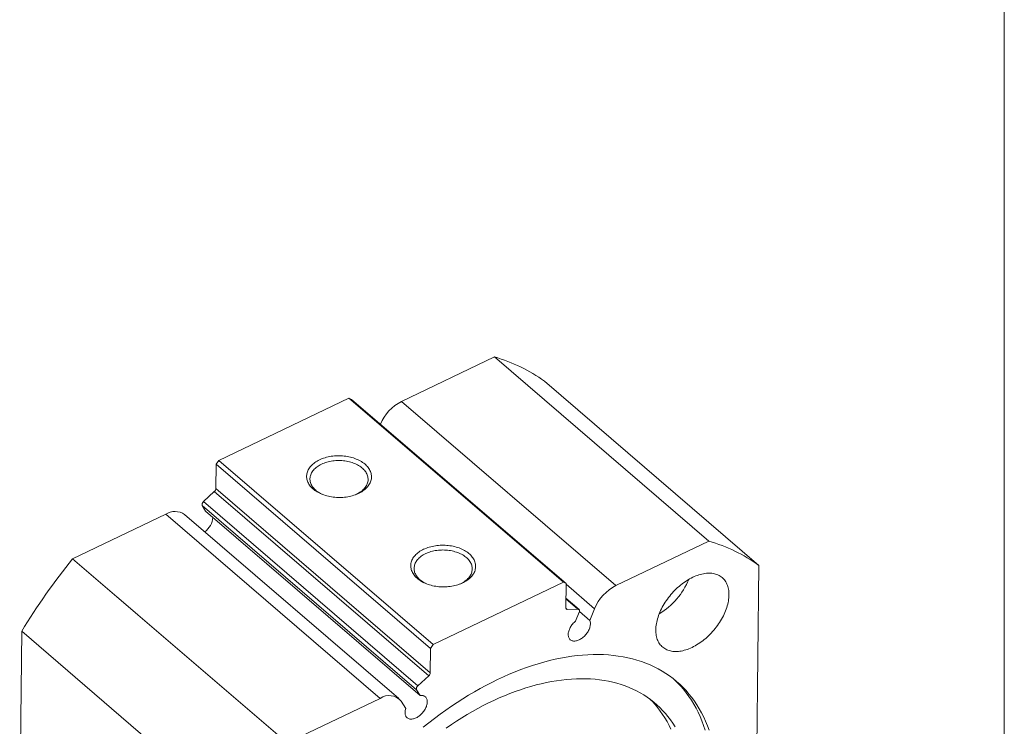
# Model space of a CAD drawing. Units: millimetres. Extents: x 8 to 445, y 9 to 319.
# Drawn here: x 339 to 445, y 77 to 153 of the extents above; entities that cross this region are included whole.
import ezdxf

# ---------------------------------------------------------------- set-up
doc = ezdxf.new("R2010")
doc.units = ezdxf.units.MM
doc.header["$LTSCALE"] = 1.1

msp = doc.modelspace()

# ---------------------------------------------------------------- linework, layer by layer
at = {"color": 102, "linetype": 'Continuous', "lineweight": 0}
msp.add_line((445.077, 319.167), (445.077, 9.478), dxfattribs=at)
at = {"color": 7, "linetype": 'Continuous', "lineweight": 15}
for p, q in [((379.927, 111.942), (389.983, 116.753)), ((389.983, 116.753), (413.157, 96.841)), ((418.556, 94.219), (395.382, 114.13)), ((360.19, 105.573), (374.244, 112.297)), ((397.417, 92.385), (374.244, 112.297)), ((374.244, 112.297), (374.533, 112.156)), ((374.533, 112.156), (397.707, 92.244)), ((403.1, 92.03), (379.927, 111.942)), ((359.894, 105.152), (360.19, 105.573)), ((360.19, 105.573), (383.363, 85.662)), ((359.866, 102.523), (359.894, 105.152)), ((383.067, 85.241), (359.894, 105.152)), ((358.531, 101.116), (359.694, 102.188)), ((382.867, 82.276), (359.694, 102.188)), ((359.866, 102.523), (383.039, 82.611)), ((358.531, 101.116), (381.704, 81.204)), ((381.558, 80.763), (358.385, 100.675)), ((358.759, 100.071), (358.385, 100.675)), ((381.933, 80.159), (358.759, 100.071)), ((344.384, 94.939), (354.441, 99.75)), ((377.614, 79.838), (354.441, 99.75)), ((379.652, 79.815), (356.479, 99.726)), ((403.1, 92.03), (413.157, 96.841)), ((367.557, 75.027), (344.384, 94.939)), ((418.556, 94.219), (418.341, 74.148)), ((383.363, 85.662), (397.417, 92.385)), ((397.707, 92.244), (397.417, 92.385)), ((397.707, 92.244), (397.679, 89.615)), ((399.11, 89.441), (397.69, 90.662)), ((397.845, 89.441), (398.997, 89.477)), ((400.276, 88.249), (400.793, 89.533)), ((399.135, 89.172), (398.744, 88.202)), ((400.276, 88.249), (399.15, 89.216)), ((338.659, 67.027), (338.873, 87.098)), ((338.873, 87.098), (362.046, 67.186)), ((383.039, 82.611), (383.067, 85.241)), ((383.363, 85.662), (383.067, 85.241)), ((382.867, 82.276), (381.704, 81.204)), ((367.557, 75.027), (377.614, 79.838)), ((381.558, 80.763), (381.933, 80.159)), ((380.386, 78.735), (379.891, 79.534))]:
    msp.add_line(p, q, dxfattribs=at)
at = {"color": 8, "linetype": 'Continuous', "lineweight": 15}
for p, q in [((400.793, 89.533), (397.706, 92.186)), ((398.997, 89.477), (397.689, 90.601)), ((397.68, 89.582), (397.845, 89.441))]:
    msp.add_line(p, q, dxfattribs=at)
at = {"color": 7, "linetype": 'Continuous', "lineweight": 15, "flags": 128}
for points in [[(371.064, 105.629), (371.208, 105.694), (371.356, 105.754), (371.509, 105.81), (371.666, 105.86), (371.827, 105.905), (371.991, 105.945), (372.159, 105.979), (372.329, 106.009), (372.501, 106.032), (372.675, 106.05), (372.85, 106.062), (373.026, 106.069), (373.202, 106.07), (373.378, 106.065), (373.554, 106.054), (373.728, 106.038), (373.902, 106.016), (374.073, 105.989), (374.242, 105.956), (374.409, 105.918), (374.572, 105.875), (374.732, 105.826), (374.888, 105.772), (375.04, 105.713), (375.187, 105.65), (375.329, 105.581), (375.465, 105.509), (375.596, 105.432), (375.72, 105.351), (375.838, 105.266), (375.95, 105.177), (376.054, 105.085), (376.151, 104.99), (376.24, 104.892), (376.322, 104.791), (376.396, 104.688), (376.462, 104.582), (376.519, 104.475), (376.568, 104.365), (376.609, 104.255), (376.64, 104.143), (376.663, 104.031), (376.677, 103.917), (376.683, 103.804), (376.679, 103.691), (376.667, 103.578), (376.646, 103.465), (376.616, 103.354), (376.577, 103.244), (376.53, 103.135), (376.474, 103.028), (376.41, 102.922), (376.338, 102.819), (376.257, 102.719), (376.169, 102.621), (376.074, 102.527), (375.971, 102.435), (375.861, 102.347), (375.744, 102.263), (375.621, 102.183), (375.492, 102.107), (375.356, 102.035), (375.216, 101.968), (375.07, 101.905), (374.919, 101.847), (374.764, 101.794), (374.605, 101.746), (374.442, 101.704), (374.276, 101.667), (374.107, 101.635), (373.936, 101.609), (373.763, 101.588), (373.589, 101.573), (373.413, 101.563), (373.237, 101.56), (373.061, 101.562), (372.885, 101.569), (372.71, 101.583), (372.535, 101.602), (372.363, 101.626), (372.193, 101.656), (372.025, 101.692), (371.86, 101.733), (371.698, 101.779), (371.54, 101.83), (371.386, 101.886), (371.237, 101.948), (371.092, 102.013), (370.953, 102.084), (370.82, 102.159), (370.692, 102.238), (370.571, 102.321), (370.456, 102.408), (370.348, 102.498), (370.248, 102.591), (370.154, 102.688), (370.068, 102.788), (369.991, 102.89), (369.921, 102.994), (369.859, 103.101), (369.806, 103.209), (369.761, 103.319), (369.725, 103.431), (369.698, 103.543), (369.679, 103.656), (369.67, 103.769), (369.669, 103.882), (369.677, 103.995), (369.693, 104.108), (369.719, 104.22), (369.753, 104.331), (369.796, 104.441), (369.848, 104.549), (369.908, 104.655), (369.976, 104.759), (370.052, 104.861), (370.136, 104.96), (370.228, 105.056), (370.328, 105.149), (370.434, 105.239), (370.547, 105.325), (370.667, 105.407), (370.794, 105.485), (370.926, 105.559), (371.064, 105.629)], [(374.958, 101.861), (375.063, 101.91), (375.194, 101.976), (375.319, 102.046), (375.438, 102.121), (375.55, 102.2), (375.656, 102.282), (375.755, 102.369), (375.846, 102.458), (375.93, 102.55), (376.006, 102.646), (376.074, 102.744), (376.134, 102.844), (376.186, 102.946), (376.229, 103.049), (376.263, 103.154), (376.288, 103.26), (376.305, 103.367), (376.313, 103.475), (376.311, 103.582), (376.301, 103.689), (376.282, 103.796), (376.255, 103.903), (376.218, 104.008), (376.173, 104.112), (376.119, 104.214), (376.057, 104.314), (375.987, 104.412), (375.909, 104.508), (375.823, 104.6), (375.73, 104.69), (375.629, 104.777), (375.522, 104.86), (375.407, 104.939), (375.287, 105.014), (375.16, 105.085), (375.028, 105.152), (374.89, 105.214), (374.748, 105.271), (374.601, 105.323), (374.45, 105.371), (374.296, 105.413), (374.138, 105.449), (373.978, 105.481), (373.815, 105.507), (373.65, 105.527), (373.485, 105.541), (373.318, 105.55), (373.151, 105.553), (372.983, 105.551), (372.817, 105.543), (372.651, 105.529), (372.487, 105.509), (372.325, 105.484), (372.165, 105.453), (372.008, 105.417), (371.855, 105.375), (371.705, 105.329), (371.559, 105.277), (371.418, 105.22), (371.282, 105.158), (371.282, 105.158)], [(371.282, 105.158), (371.151, 105.092), (371.026, 105.022), (370.907, 104.947), (370.794, 104.868), (370.689, 104.785), (370.59, 104.699), (370.498, 104.61), (370.414, 104.517), (370.338, 104.422), (370.27, 104.324), (370.211, 104.224), (370.159, 104.122), (370.116, 104.019), (370.082, 103.914), (370.057, 103.808), (370.04, 103.701), (370.032, 103.593), (370.033, 103.486), (370.043, 103.378), (370.062, 103.272), (370.09, 103.165), (370.127, 103.06), (370.172, 102.956), (370.225, 102.854), (370.287, 102.754), (370.357, 102.656), (370.436, 102.56), (370.522, 102.468), (370.615, 102.378), (370.716, 102.291), (370.823, 102.208), (370.937, 102.129), (371.058, 102.054), (371.185, 101.983), (371.317, 101.916), (371.352, 101.9)], [(382.32, 95.957), (382.463, 96.022), (382.612, 96.083), (382.765, 96.138), (382.922, 96.188), (383.083, 96.234), (383.247, 96.274), (383.414, 96.308), (383.584, 96.337), (383.756, 96.361), (383.93, 96.379), (384.105, 96.391), (384.281, 96.397), (384.457, 96.398), (384.634, 96.393), (384.809, 96.383), (384.984, 96.367), (385.157, 96.345), (385.329, 96.318), (385.498, 96.285), (385.665, 96.247), (385.828, 96.203), (385.988, 96.154), (386.144, 96.101), (386.295, 96.042), (386.442, 95.978), (386.584, 95.91), (386.721, 95.837), (386.851, 95.76), (386.976, 95.679), (387.094, 95.595), (387.205, 95.506), (387.309, 95.414), (387.407, 95.319), (387.496, 95.221), (387.578, 95.12), (387.652, 95.016), (387.717, 94.911), (387.775, 94.803), (387.824, 94.694), (387.864, 94.583), (387.896, 94.472), (387.919, 94.359), (387.933, 94.246), (387.938, 94.133), (387.935, 94.019), (387.922, 93.906), (387.901, 93.794), (387.871, 93.683), (387.833, 93.572), (387.785, 93.463), (387.73, 93.356), (387.665, 93.251), (387.593, 93.148), (387.513, 93.048), (387.425, 92.95), (387.329, 92.855), (387.227, 92.764), (387.117, 92.676), (387, 92.592), (386.877, 92.512), (386.747, 92.435), (386.612, 92.364), (386.471, 92.296), (386.325, 92.234), (386.175, 92.176), (386.019, 92.123), (385.86, 92.075), (385.698, 92.032), (385.532, 91.995), (385.363, 91.963), (385.192, 91.937), (385.019, 91.916), (384.844, 91.901), (384.669, 91.892), (384.493, 91.888), (384.316, 91.89), (384.14, 91.898), (383.965, 91.911), (383.791, 91.93), (383.619, 91.955), (383.448, 91.985), (383.28, 92.02), (383.115, 92.061), (382.954, 92.107), (382.796, 92.159), (382.642, 92.215), (382.492, 92.276), (382.348, 92.342), (382.209, 92.413), (382.075, 92.487), (381.948, 92.566), (381.826, 92.649), (381.712, 92.736), (381.604, 92.826), (381.503, 92.92), (381.41, 93.017), (381.324, 93.116), (381.246, 93.219), (381.176, 93.323), (381.115, 93.43), (381.062, 93.538), (381.017, 93.648), (380.981, 93.759), (380.953, 93.871), (380.935, 93.984), (380.925, 94.097), (380.924, 94.211), (380.932, 94.324), (380.949, 94.437), (380.975, 94.549), (381.009, 94.66), (381.052, 94.769), (381.104, 94.877), (381.163, 94.983), (381.232, 95.088), (381.308, 95.189), (381.392, 95.288), (381.484, 95.385), (381.583, 95.478), (381.69, 95.567), (381.803, 95.653), (381.923, 95.736), (382.049, 95.814), (382.182, 95.888), (382.32, 95.957)], [(386.213, 92.19), (386.319, 92.238), (386.449, 92.304), (386.574, 92.375), (386.693, 92.45), (386.806, 92.528), (386.912, 92.611), (387.011, 92.697), (387.102, 92.787), (387.186, 92.879), (387.262, 92.974), (387.33, 93.072), (387.39, 93.172), (387.441, 93.274), (387.484, 93.378), (387.518, 93.483), (387.544, 93.589), (387.56, 93.696), (387.568, 93.803), (387.567, 93.911), (387.557, 94.018), (387.538, 94.125), (387.51, 94.231), (387.474, 94.336), (387.429, 94.44), (387.375, 94.542), (387.313, 94.643), (387.243, 94.741), (387.165, 94.836), (387.079, 94.929), (386.986, 95.019), (386.885, 95.105), (386.777, 95.188), (386.663, 95.267), (386.542, 95.343), (386.416, 95.414), (386.284, 95.48), (386.146, 95.542), (386.004, 95.6), (385.857, 95.652), (385.706, 95.699), (385.551, 95.741), (385.394, 95.778), (385.233, 95.809), (385.071, 95.835), (384.906, 95.855), (384.74, 95.87), (384.573, 95.879), (384.406, 95.882), (384.239, 95.879), (384.073, 95.871), (383.907, 95.857), (383.743, 95.838), (383.581, 95.812), (383.421, 95.782), (383.264, 95.745), (383.11, 95.704), (382.961, 95.657), (382.815, 95.605), (382.674, 95.549), (382.538, 95.487), (382.538, 95.487)], [(382.538, 95.487), (382.407, 95.421), (382.282, 95.35), (382.163, 95.275), (382.05, 95.197), (381.944, 95.114), (381.845, 95.028), (381.754, 94.939), (381.67, 94.846), (381.594, 94.751), (381.526, 94.653), (381.466, 94.553), (381.415, 94.451), (381.372, 94.347), (381.338, 94.242), (381.312, 94.136), (381.296, 94.029), (381.288, 93.922), (381.289, 93.814), (381.299, 93.707), (381.318, 93.6), (381.346, 93.494), (381.382, 93.389), (381.427, 93.285), (381.481, 93.183), (381.543, 93.083), (381.613, 92.985), (381.691, 92.889), (381.777, 92.796), (381.871, 92.706), (381.971, 92.62), (382.079, 92.537), (382.193, 92.458), (382.314, 92.383), (382.44, 92.312), (382.573, 92.245), (382.608, 92.228)], [(407.412, 87.248), (407.417, 87.41), (407.43, 87.576), (407.449, 87.745), (407.476, 87.916), (407.509, 88.089), (407.55, 88.264), (407.597, 88.441), (407.651, 88.619), (407.712, 88.798), (407.779, 88.977), (407.853, 89.157), (407.934, 89.337), (408.02, 89.516), (408.112, 89.695), (408.211, 89.873), (408.315, 90.049), (408.424, 90.224), (408.539, 90.397), (408.659, 90.567), (408.783, 90.735), (408.913, 90.9), (409.047, 91.062), (409.185, 91.221), (409.327, 91.375), (409.472, 91.526), (409.621, 91.673), (409.773, 91.814), (409.928, 91.951), (410.086, 92.083), (410.246, 92.21), (410.408, 92.331), (410.571, 92.446), (410.736, 92.556), (410.903, 92.659), (411.07, 92.756), (411.237, 92.846), (411.405, 92.93), (411.573, 93.007), (411.74, 93.076), (411.907, 93.139), (412.072, 93.195), (412.237, 93.243), (412.4, 93.284), (412.561, 93.317), (412.72, 93.343), (412.876, 93.361), (413.03, 93.372), (413.18, 93.375), (413.328, 93.371), (413.471, 93.358), (413.611, 93.338), (413.747, 93.311), (413.879, 93.276), (414.006, 93.234), (414.129, 93.184), (414.246, 93.127), (414.358, 93.063), (414.465, 92.991), (414.567, 92.913), (414.662, 92.828), (414.752, 92.736), (414.835, 92.638), (414.912, 92.534), (414.983, 92.423), (415.047, 92.307), (415.105, 92.184), (415.156, 92.057), (415.2, 91.924), (415.237, 91.786), (415.267, 91.643), (415.29, 91.496), (415.306, 91.344), (415.315, 91.189), (415.317, 91.029), (415.312, 90.867), (415.3, 90.701), (415.28, 90.533), (415.254, 90.362), (415.22, 90.188), (415.18, 90.013), (415.132, 89.836), (415.078, 89.658), (415.017, 89.48), (414.95, 89.3), (414.876, 89.12), (414.796, 88.94), (414.709, 88.761), (414.617, 88.582), (414.518, 88.404), (414.414, 88.228), (414.305, 88.053), (414.19, 87.88), (414.07, 87.71), (413.946, 87.542), (413.816, 87.377), (413.682, 87.215), (413.544, 87.056), (413.403, 86.902), (413.257, 86.751), (413.108, 86.605), (412.956, 86.463), (412.801, 86.326), (412.643, 86.194), (412.483, 86.067), (412.321, 85.946), (412.158, 85.831), (411.993, 85.721), (411.826, 85.618), (411.659, 85.521), (411.492, 85.431), (411.324, 85.347), (411.156, 85.271), (410.989, 85.201), (410.822, 85.138), (410.657, 85.082), (410.492, 85.034), (410.329, 84.993), (410.168, 84.96), (410.01, 84.934), (409.853, 84.916), (409.7, 84.905), (409.549, 84.902), (409.402, 84.907), (409.258, 84.919), (409.118, 84.939), (408.982, 84.966), (408.85, 85.001), (408.723, 85.043), (408.6, 85.093), (408.483, 85.15), (408.371, 85.214), (408.264, 85.286), (408.163, 85.364), (408.067, 85.449), (407.977, 85.541), (407.894, 85.639), (407.817, 85.743), (407.746, 85.854), (407.682, 85.97), (407.624, 86.093), (407.573, 86.22), (407.529, 86.353), (407.492, 86.491), (407.462, 86.634), (407.439, 86.781), (407.423, 86.933), (407.414, 87.088), (407.412, 87.248)], [(399.135, 89.172), (399.151, 89.221), (399.161, 89.268), (399.163, 89.313), (399.159, 89.354), (399.147, 89.391), (399.128, 89.422), (399.103, 89.447), (399.073, 89.464), (399.037, 89.474), (398.997, 89.477)], [(398.744, 88.202), (398.658, 88.127), (398.574, 88.047), (398.494, 87.963), (398.418, 87.876), (398.347, 87.785), (398.28, 87.691), (398.218, 87.595), (398.162, 87.497), (398.111, 87.398), (398.067, 87.299), (398.029, 87.2), (397.998, 87.101), (397.974, 87.004), (397.956, 86.908), (397.946, 86.815), (397.943, 86.725), (397.947, 86.639), (397.958, 86.557), (397.976, 86.479), (398.001, 86.406), (398.033, 86.338), (398.072, 86.277), (398.117, 86.221), (398.168, 86.173), (398.224, 86.13), (398.287, 86.095), (398.354, 86.068), (398.427, 86.048), (398.503, 86.035), (398.583, 86.03), (398.667, 86.032), (398.753, 86.043), (398.842, 86.061), (398.933, 86.086), (399.025, 86.119), (399.117, 86.158), (399.21, 86.205), (399.302, 86.259), (399.393, 86.318), (399.483, 86.384), (399.571, 86.455), (399.656, 86.531), (399.739, 86.612), (399.817, 86.698), (399.892, 86.786), (399.962, 86.878), (400.027, 86.973), (400.087, 87.07), (400.142, 87.168), (400.19, 87.267), (400.232, 87.366), (400.268, 87.466), (400.297, 87.564), (400.319, 87.66), (400.334, 87.755), (400.342, 87.847), (400.343, 87.936), (400.337, 88.021), (400.323, 88.102), (400.303, 88.178), (400.276, 88.249)], [(382.28, 76.718), (382.878, 77.197), (383.48, 77.663), (384.087, 78.117), (384.699, 78.557), (385.313, 78.983), (385.931, 79.396), (386.552, 79.795), (387.176, 80.179), (387.801, 80.549), (388.428, 80.903), (389.056, 81.243), (389.685, 81.567), (390.314, 81.876), (390.942, 82.169), (391.571, 82.446), (392.198, 82.707), (392.823, 82.951), (393.447, 83.179), (394.069, 83.39), (394.687, 83.585), (395.303, 83.762), (395.915, 83.922), (396.523, 84.065), (397.127, 84.191), (397.725, 84.3), (398.319, 84.391), (398.907, 84.464), (399.488, 84.52), (400.064, 84.558), (400.632, 84.579), (401.193, 84.582), (401.747, 84.568), (402.292, 84.535), (402.83, 84.485), (403.358, 84.418), (403.877, 84.333), (404.387, 84.231), (404.887, 84.111), (405.377, 83.974), (405.857, 83.819), (406.325, 83.648), (406.783, 83.459), (407.229, 83.254), (407.663, 83.032), (408.085, 82.793), (408.495, 82.538), (408.892, 82.266), (409.277, 81.979), (409.648, 81.675), (410.005, 81.357), (410.35, 81.022), (410.68, 80.672), (410.996, 80.308), (411.297, 79.929), (411.585, 79.535), (411.857, 79.127), (412.114, 78.705), (412.357, 78.27), (412.584, 77.821), (412.795, 77.359), (412.991, 76.885), (413.172, 76.398)], [(409.496, 76.769), (409.253, 77.149), (408.996, 77.517), (408.726, 77.871), (408.443, 78.213), (408.147, 78.54), (407.837, 78.854), (407.516, 79.153), (407.181, 79.439), (406.835, 79.71), (406.477, 79.966), (406.107, 80.208), (405.725, 80.434), (405.332, 80.645), (404.929, 80.841), (404.514, 81.022), (404.09, 81.187), (403.655, 81.337), (403.211, 81.47), (402.757, 81.588), (402.293, 81.69), (401.821, 81.776), (401.341, 81.846), (400.852, 81.9), (400.356, 81.938), (399.852, 81.959), (399.341, 81.964), (398.823, 81.954), (398.298, 81.927), (397.767, 81.883), (397.231, 81.824), (396.689, 81.749), (396.143, 81.657), (395.591, 81.55), (395.036, 81.426), (394.476, 81.287), (393.914, 81.132), (393.348, 80.962), (392.779, 80.776), (392.208, 80.575), (391.635, 80.358), (391.06, 80.126), (390.485, 79.88), (389.908, 79.618), (389.331, 79.343), (388.755, 79.052), (388.178, 78.748), (387.603, 78.429), (387.029, 78.097), (386.456, 77.751), (385.886, 77.392), (385.317, 77.02), (384.752, 76.635)], [(409.372, 81.903), (409.41, 81.869), (409.754, 81.534), (410.084, 81.185), (410.4, 80.82), (410.702, 80.441), (410.989, 80.047), (411.261, 79.639), (411.518, 79.217), (411.761, 78.782), (411.988, 78.333), (412.2, 77.871), (412.396, 77.397), (412.576, 76.91), (412.74, 76.411)], [(381.933, 80.159), (382.018, 80.167), (382.1, 80.167), (382.179, 80.159), (382.254, 80.143), (382.325, 80.12), (382.39, 80.09), (382.451, 80.052), (382.505, 80.007), (382.554, 79.956), (382.597, 79.898), (382.633, 79.834), (382.662, 79.765), (382.685, 79.69), (382.7, 79.61), (382.709, 79.526), (382.71, 79.439), (382.704, 79.347), (382.691, 79.254), (382.671, 79.157), (382.644, 79.06), (382.611, 78.961), (382.57, 78.861), (382.524, 78.762), (382.471, 78.664), (382.413, 78.566), (382.349, 78.471), (382.28, 78.378), (382.207, 78.288), (382.129, 78.202), (382.048, 78.12), (381.964, 78.042), (381.877, 77.969), (381.787, 77.902), (381.696, 77.84), (381.604, 77.785), (381.512, 77.736), (381.419, 77.694), (381.327, 77.66), (381.236, 77.632), (381.146, 77.612), (381.059, 77.599), (380.975, 77.594), (380.893, 77.597), (380.816, 77.608), (380.742, 77.626), (380.673, 77.651), (380.609, 77.684), (380.551, 77.724), (380.498, 77.771), (380.451, 77.824), (380.411, 77.884), (380.377, 77.95), (380.35, 78.021), (380.329, 78.098), (380.316, 78.179), (380.31, 78.264), (380.311, 78.353), (380.319, 78.445), (380.335, 78.54), (380.357, 78.637), (380.386, 78.735)], [(409.038, 76.501), (408.837, 76.918), (408.621, 77.324), (408.392, 77.717), (408.149, 78.097), (407.893, 78.465), (407.623, 78.82), (407.339, 79.161), (407.043, 79.488), (406.805, 79.732)]]:
    msp.add_lwpolyline(points, dxfattribs=at)
at = {"color": 7, "linetype": 'Continuous', "lineweight": 15}
for centre, radius, start, end in [((384.939, 99.499), 17.976, 54.48271, 73.70295), ((382.143, 107.58), 4.893, 116.9311, 157.03701), ((359.369, 102.566), 0.499, 310.68253, 355.07882), ((358.762, 100.795), 0.395, 125.75431, 197.69833), ((355.441, 98.168), 1.872, 56.36129, 122.31579), ((357.465, 99.547), 2.077, 305.2264, 356.03357), ((408.084, 79.529), 18.04, 54.51707, 73.66859), ((401.11, 49.216), 72.859, 141.13062, 148.67274), ((403.809, 95.631), 7.739, 300.91174, 337.7464), ((405.311, 87.673), 4.886, 116.90551, 157.62411), ((397.834, 89.597), 0.157, 173.6803, 273.85637), ((382.542, 82.654), 0.499, 310.68253, 355.07882), ((381.935, 80.884), 0.395, 125.75431, 197.69833), ((378.586, 78.443), 1.701, 39.91406, 124.87469)]:
    msp.add_arc(centre, radius, start, end, dxfattribs=at)

doc.saveas('drawing.dxf')
